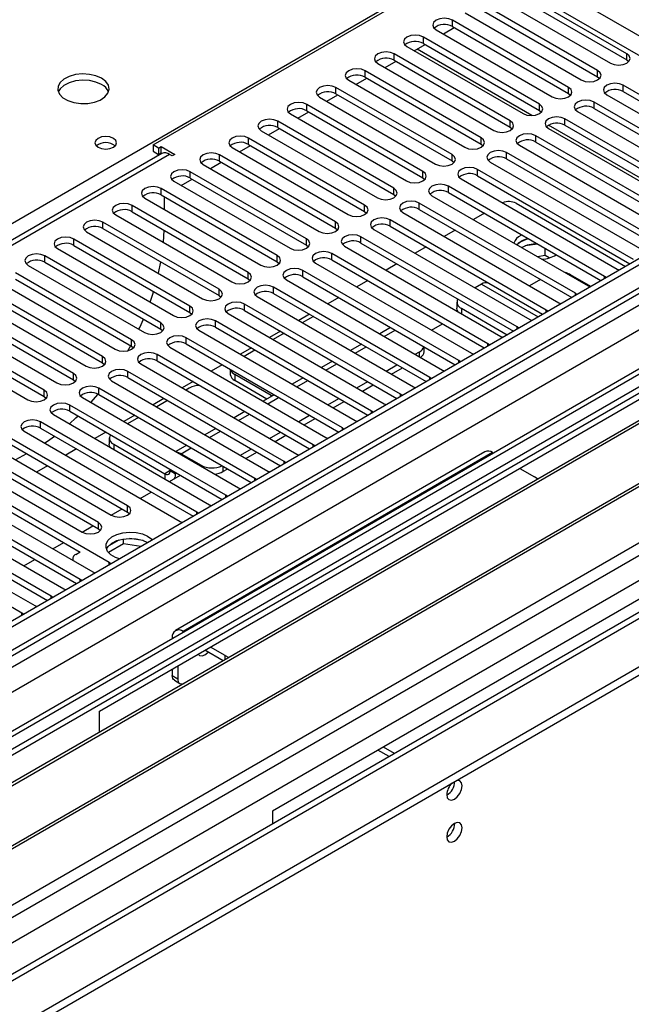
# Model space of a CAD drawing. Units: millimetres. Extents: x 4 to 11134, y 11 to 15752.
# Drawn here: x 5877 to 5996, y 3378 to 3569 of the extents above; entities that cross this region are included whole.
import ezdxf

# ---------------------------------------------------------------- set-up
doc = ezdxf.new("R2010")
doc.units = ezdxf.units.MM
doc.header["$LTSCALE"] = 53

msp = doc.modelspace()

# ---------------------------------------------------------------- linework, layer by layer
at = {"color": 7, "linetype": 'Continuous', "lineweight": 25}
for p, q in [((5902.94, 3544.989), (5977.893, 3588.258)), ((5965.519, 3580.707), (6031.456, 3542.642)), ((5979.289, 3576.549), (6000.503, 3564.303)), ((5994.934, 3562.684), (5972.395, 3575.696)), ((5969.213, 3573.859), (5991.752, 3560.847)), ((5972.395, 3574.471), (5994.934, 3561.459)), ((5989.277, 3559.419), (5966.738, 3572.43)), ((5966.738, 3571.205), (5989.277, 3558.194)), ((5983.62, 3556.153), (5961.081, 3569.164)), ((5963.556, 3570.593), (5986.095, 3557.582)), ((5957.899, 3567.328), (5980.438, 3554.316)), ((5959.315, 3566.51), (5961.436, 3567.735)), ((5961.081, 3567.94), (5983.62, 3554.928)), ((5977.963, 3552.887), (5955.424, 3565.899)), ((5952.242, 3564.062), (5974.781, 3551.05)), ((5953.658, 3563.245), (5955.779, 3564.469)), ((5955.424, 3564.674), (5977.963, 3551.663)), ((5948.001, 3559.979), (5950.122, 3561.203)), ((5972.306, 3549.622), (5949.767, 3562.633)), ((5949.767, 3561.408), (5972.306, 3548.397)), ((5994.934, 3561.459), (5995.327, 3561.153)), ((5966.65, 3546.356), (5944.111, 3559.368)), ((5946.586, 3560.796), (5969.125, 3547.785)), ((5940.929, 3557.531), (5963.468, 3544.519)), ((5942.344, 3556.713), (5944.466, 3557.938)), ((5944.111, 3558.143), (5966.65, 3545.131)), ((5989.277, 3558.194), (5989.67, 3557.888)), ((5960.993, 3543.091), (5938.454, 3556.102)), ((6024.544, 3539.06), (5994.227, 3556.561)), ((5935.272, 3554.265), (5957.811, 3541.254)), ((5936.688, 3553.448), (5938.809, 3554.672)), ((5938.454, 3554.877), (5960.993, 3541.866)), ((5983.62, 3554.928), (5984.013, 3554.622)), ((5991.045, 3554.724), (6021.362, 3537.223)), ((5994.227, 3555.336), (6023.836, 3538.243)), ((6049.134, 3552.848), (4678.054, 2761.34)), ((6050.195, 3552.235), (4679.115, 2760.728)), ((5955.336, 3539.825), (5932.797, 3552.836)), ((5932.797, 3551.612), (5955.336, 3538.6)), ((5977.963, 3551.663), (5978.357, 3551.357)), ((6018.887, 3535.794), (5988.57, 3553.296)), ((5988.57, 3552.071), (6018.179, 3534.978)), ((5929.615, 3550.999), (5952.154, 3537.988)), ((5931.031, 3550.182), (5933.152, 3551.407)), ((6013.23, 3532.528), (5982.913, 3550.03)), ((5985.388, 3551.459), (6015.705, 3533.957)), ((5925.374, 3546.917), (5927.495, 3548.141)), ((5949.679, 3536.559), (5927.14, 3549.571)), ((5927.14, 3548.346), (5949.679, 3535.334)), ((5972.306, 3548.397), (5972.7, 3548.091)), ((5979.731, 3548.193), (6010.048, 3530.691)), ((5982.913, 3548.805), (6012.522, 3531.712)), ((4675.579, 2680.718), (6176.767, 3547.336)), ((4678.891, 2755.093), (6049.573, 3546.371)), ((5944.022, 3533.294), (5921.483, 3546.305)), ((5923.958, 3547.734), (5946.497, 3534.722)), ((6007.573, 3529.263), (5977.256, 3546.764)), ((4675.579, 2679.085), (6176.767, 3545.703)), ((5904, 3544.377), (5902.94, 3544.989)), ((5902.94, 3544.989), (5902.94, 3543.764)), ((5904, 3544.377), (5904.531, 3544.683)), ((5904, 3544.377), (5904, 3543.152)), ((5904.531, 3544.683), (5907.182, 3543.152)), ((5904.531, 3543.458), (5904.531, 3544.683)), ((5918.301, 3544.468), (5940.84, 3531.457)), ((5919.717, 3543.651), (5921.838, 3544.875)), ((5921.483, 3545.08), (5944.022, 3532.069)), ((5966.65, 3545.131), (5967.043, 3544.825)), ((5974.074, 3544.927), (6004.391, 3527.426)), ((5977.256, 3545.539), (6006.865, 3528.446)), ((6070.792, 3543.913), (4680.266, 2741.179)), ((5904.622, 3543.3), (5330.014, 3211.586)), ((5902.94, 3543.764), (5904, 3543.152)), ((5904, 3543.152), (5904.531, 3543.458)), ((5904.531, 3543.458), (5904.718, 3543.349)), ((5906.652, 3542.846), (5906.122, 3543.152)), ((5907.182, 3543.152), (5906.652, 3542.846)), ((5938.365, 3530.028), (5915.826, 3543.039)), ((6001.917, 3525.997), (5971.599, 3543.499)), ((5971.599, 3542.274), (6001.209, 3525.181)), ((5912.644, 3541.202), (5935.183, 3528.191)), ((5914.06, 3540.385), (5916.181, 3541.61)), ((5915.826, 3541.815), (5938.365, 3528.803)), ((5960.993, 3541.866), (5961.386, 3541.56)), ((5996.26, 3522.731), (5965.943, 3540.233)), ((5968.418, 3541.662), (5998.735, 3524.16)), ((5908.403, 3537.12), (5910.524, 3538.344)), ((5932.708, 3526.762), (5910.169, 3539.774)), ((5910.169, 3538.549), (5932.708, 3525.537)), ((5955.336, 3538.6), (5955.729, 3538.294)), ((5962.761, 3538.396), (5993.078, 3520.894)), ((5965.943, 3539.008), (5995.552, 3521.915)), ((6065.044, 3537.131), (5842.305, 3408.546)), ((5927.052, 3523.497), (5904.513, 3536.508)), ((5906.988, 3537.937), (5929.527, 3524.925)), ((5990.603, 3519.466), (5960.286, 3536.967)), ((6065.044, 3535.906), (5843.366, 3407.934)), ((5901.331, 3534.671), (5923.87, 3521.66)), ((5904.513, 3535.283), (5927.052, 3522.272)), ((5905.061, 3534.967), (5905.061, 3532.518)), ((5949.679, 3535.334), (5950.072, 3535.028)), ((5957.104, 3535.131), (5987.421, 3517.629)), ((5960.286, 3535.743), (5989.895, 3518.65)), ((6069.634, 3533.256), (5847.957, 3405.284)), ((6070.152, 3532.957), (5848.474, 3404.985)), ((5921.395, 3520.231), (5898.856, 3533.243)), ((5984.946, 3516.2), (5954.629, 3533.702)), ((5973.473, 3533.654), (5994.68, 3521.412)), ((5895.674, 3531.406), (5918.213, 3518.394)), ((5898.856, 3532.018), (5921.395, 3519.006)), ((5944.022, 3532.069), (5944.415, 3531.763)), ((5951.447, 3531.865), (5981.764, 3514.363)), ((5954.629, 3532.477), (5984.238, 3515.384)), ((5967.274, 3531.708), (5965.153, 3530.484)), ((5915.738, 3516.965), (5893.199, 3529.977)), ((5893.199, 3528.752), (5915.738, 3515.741)), ((5938.365, 3528.803), (5938.759, 3528.497)), ((5979.289, 3512.934), (5948.972, 3530.436)), ((5948.972, 3529.211), (5978.581, 3512.118)), ((6080.248, 3527.129), (5858.57, 3399.157)), ((6080.766, 3526.83), (5859.088, 3398.858)), ((5890.017, 3528.14), (5912.556, 3515.129)), ((5904.931, 3526.062), (5905.055, 3528.439)), ((5973.632, 3509.669), (5943.315, 3527.171)), ((5945.79, 3528.599), (5976.107, 3511.098)), ((5961.617, 3528.443), (5959.496, 3527.218)), ((5974.526, 3527.522), (5974.357, 3527.429)), ((5884.36, 3524.874), (5906.899, 3511.863)), ((5910.081, 3513.7), (5887.542, 3526.711)), ((5887.542, 3525.487), (5910.081, 3512.475)), ((5932.708, 3525.537), (5933.102, 3525.231)), ((5940.133, 3525.334), (5970.45, 3507.832)), ((5943.315, 3525.946), (5972.924, 3508.853)), ((5955.961, 3525.177), (5953.839, 3523.953)), ((5974.357, 3526.204), (5973.583, 3525.617)), ((5977.607, 3525.743), (5975.221, 3525.374)), ((5979.076, 3523.521), (5979.076, 3524.895)), ((5904.424, 3510.434), (5881.885, 3523.446)), ((5967.975, 3506.403), (5937.658, 3523.905)), ((5979.076, 3523.521), (5977.608, 3523.294)), ((5979.888, 3523.052), (5979.076, 3523.521)), ((5868.468, 3393.443), (6091.207, 3522.027)), ((5878.703, 3521.609), (5901.242, 3508.597)), ((5881.885, 3522.221), (5904.424, 3509.209)), ((5903.978, 3520.08), (5904.426, 3522.271)), ((5927.052, 3522.272), (5927.445, 3521.966)), ((5934.476, 3522.068), (5964.794, 3504.566)), ((5937.658, 3522.68), (5967.267, 3505.587)), ((5950.304, 3521.911), (5948.182, 3520.687)), ((5898.767, 3507.169), (5876.228, 3520.18)), ((5962.319, 3503.138), (5932.001, 3520.639)), ((5932.001, 3519.414), (5961.611, 3502.321)), ((5987.963, 3517.534), (5984.032, 3519.803)), ((5990.916, 3519.239), (5990.603, 3519.466)), ((5993.078, 3520.894), (5993.47, 3520.714)), ((5873.046, 3518.343), (5895.585, 3505.332)), ((5876.228, 3518.955), (5898.767, 3505.944)), ((5921.395, 3519.006), (5921.788, 3518.7)), ((5956.662, 3499.872), (5926.345, 3517.374)), ((5928.82, 3518.802), (5959.137, 3501.301)), ((5944.647, 3518.646), (5942.526, 3517.421)), ((5966.708, 3517.967), (5965.457, 3517.245)), ((5978.186, 3518.878), (5976.065, 3517.653)), ((5987.421, 3517.629), (5987.813, 3517.448)), ((5893.111, 3503.903), (5870.571, 3516.914)), ((5870.571, 3515.69), (5893.111, 3502.678)), ((5915.738, 3515.741), (5916.131, 3515.435)), ((5923.163, 3515.537), (5953.48, 3498.035)), ((5926.345, 3516.149), (5955.954, 3499.056)), ((5938.99, 3515.38), (5936.869, 3514.156)), ((5985.259, 3515.974), (5984.946, 3516.2)), ((5887.454, 3500.637), (5864.915, 3513.649)), ((5867.39, 3515.077), (5889.929, 3502.066)), ((5951.005, 3496.606), (5920.688, 3514.108)), ((5961.94, 3514.498), (5961.94, 3513.273)), ((5981.764, 3514.363), (5982.156, 3514.182)), ((5861.733, 3511.812), (5884.272, 3498.8)), ((5864.915, 3512.424), (5887.454, 3499.412)), ((5910.081, 3512.475), (5910.474, 3512.169)), ((5917.506, 3512.271), (5947.823, 3494.769)), ((5920.688, 3512.883), (5950.297, 3495.79)), ((5933.333, 3512.114), (5931.212, 3510.89)), ((5962.819, 3513.273), (5971.7, 3508.146)), ((5979.602, 3512.708), (5979.289, 3512.934)), ((5881.797, 3497.372), (5859.258, 3510.383)), ((5945.348, 3493.341), (5915.031, 3510.842)), ((5915.031, 3509.618), (5944.64, 3492.525)), ((5933.483, 3511.385), (5931.919, 3510.482)), ((5957.021, 3509.053), (5959.142, 3510.278)), ((5973.946, 3509.442), (5973.632, 3509.669)), ((5976.107, 3511.098), (5976.5, 3510.917)), ((5856.076, 3508.546), (5878.615, 3495.535)), ((5859.258, 3509.158), (5881.797, 3496.147)), ((5904.424, 3509.209), (5904.817, 3508.903)), ((5911.849, 3509.005), (5942.166, 3491.504)), ((5927.676, 3508.849), (5925.555, 3507.624)), ((5928.383, 3508.441), (5926.262, 3507.216)), ((5949.07, 3509.561), (5946.949, 3508.336)), ((5970.45, 3507.832), (5970.843, 3507.651)), ((5898.026, 3505.047), (5898.583, 3506.05)), ((5898.767, 3505.944), (5899.161, 3505.638)), ((5939.691, 3490.075), (5909.374, 3507.577)), ((5909.374, 3506.352), (5938.983, 3489.259)), ((5943.414, 3506.295), (5941.292, 3505.071)), ((5955.575, 3504.854), (5955.575, 3505.806)), ((5968.289, 3506.177), (5967.975, 3506.403)), ((5934.034, 3486.809), (5903.717, 3504.311)), ((5906.192, 3505.74), (5936.509, 3488.238)), ((5922.019, 3505.583), (5919.898, 3504.359)), ((5922.726, 3505.175), (5920.605, 3503.951)), ((5953.838, 3504.359), (5954.696, 3504.854)), ((5964.794, 3504.566), (5965.186, 3504.385)), ((5893.111, 3502.678), (5893.504, 3502.372)), ((5900.535, 3502.474), (5930.852, 3484.972)), ((5903.717, 3503.086), (5933.326, 3485.993)), ((5916.363, 3502.318), (5914.241, 3501.093)), ((5937.757, 3503.029), (5935.636, 3501.805)), ((5948.182, 3501.094), (5950.303, 3502.318)), ((5962.632, 3502.911), (5962.319, 3503.138)), ((5928.377, 3483.544), (5898.06, 3501.045)), ((5917.931, 3501.412), (5917.931, 3500.465)), ((5925.881, 3496.383), (5918.81, 3500.465)), ((5949.242, 3500.481), (5951.363, 3501.706)), ((5959.137, 3501.301), (5959.529, 3501.12)), ((5887.454, 3499.412), (5887.847, 3499.106)), ((5894.878, 3499.209), (5925.196, 3481.707)), ((5898.06, 3499.821), (5927.669, 3482.728)), ((5910.706, 3499.052), (5908.584, 3497.827)), ((5925.002, 3495.666), (5918.81, 3499.24)), ((5932.1, 3499.764), (5929.979, 3498.539)), ((5942.525, 3497.828), (5944.646, 3499.052)), ((5943.586, 3497.216), (5945.706, 3498.44)), ((5956.975, 3499.645), (5956.662, 3499.872)), ((5890.849, 3495.003), (5892.25, 3496.636)), ((5922.721, 3480.278), (5892.403, 3497.78)), ((5892.403, 3496.555), (5922.013, 3479.462)), ((5909.971, 3497.812), (5909.291, 3497.419)), ((5926.443, 3496.498), (5924.322, 3495.274)), ((5926.055, 3496.274), (5925.881, 3496.383)), ((5951.318, 3496.38), (5951.005, 3496.606)), ((5953.48, 3498.035), (5953.872, 3497.854)), ((5881.797, 3496.147), (5882.19, 3495.841)), ((5917.064, 3477.013), (5886.747, 3494.514)), ((5889.222, 3495.943), (5919.539, 3478.441)), ((5892.51, 3435.079), (5997.869, 3495.901)), ((5905.049, 3495.786), (5902.928, 3494.562)), ((5905.756, 3495.378), (5903.634, 3494.154)), ((5936.868, 3494.562), (5938.989, 3495.787)), ((5937.929, 3493.95), (5940.05, 3495.174)), ((5947.823, 3494.769), (5948.215, 3494.589)), ((5883.565, 3492.677), (5913.882, 3475.176)), ((5886.747, 3493.289), (5916.356, 3476.196)), ((5899.392, 3492.521), (5897.271, 3491.296)), ((5920.786, 3493.233), (5918.665, 3492.008)), ((5931.211, 3491.297), (5933.332, 3492.521)), ((5945.661, 3493.114), (5945.348, 3493.341)), ((5911.407, 3473.747), (5881.09, 3491.249)), ((5900.099, 3492.113), (5897.978, 3490.888)), ((5932.272, 3490.684), (5934.393, 3491.909)), ((5942.166, 3491.504), (5942.558, 3491.323)), ((5877.908, 3489.412), (5908.225, 3471.91)), ((5881.09, 3490.024), (5910.699, 3472.931)), ((5893.735, 3489.255), (5891.614, 3488.031)), ((5915.129, 3489.967), (5913.008, 3488.742)), ((5925.554, 3488.031), (5927.675, 3489.256)), ((5926.615, 3487.419), (5928.736, 3488.643)), ((5940.004, 3489.848), (5939.691, 3490.075)), ((6056.577, 3488.524), (4776.731, 2749.684)), ((5897.972, 3474.971), (5875.433, 3487.983)), ((5875.433, 3486.758), (5897.972, 3473.747)), ((5894.42, 3488.117), (5894.42, 3486.892)), ((5895.299, 3486.892), (5905.198, 3481.178)), ((5909.472, 3486.701), (5907.351, 3485.477)), ((5934.348, 3486.583), (5934.034, 3486.809)), ((5936.509, 3488.238), (5936.902, 3488.057)), ((5872.251, 3486.146), (5894.79, 3473.134)), ((5878.356, 3485.071), (5876.235, 3483.846)), ((5888.078, 3485.989), (5885.957, 3484.765)), ((5967.377, 3485.436), (5907.273, 3450.739)), ((5908.38, 3485.056), (5912.269, 3482.811)), ((5919.897, 3484.765), (5922.018, 3485.99)), ((5920.958, 3484.153), (5923.079, 3485.378)), ((5930.852, 3484.972), (5931.245, 3484.792)), ((5968.877, 3485.288), (5969.058, 3485.183)), ((5866.594, 3482.88), (5889.133, 3469.869)), ((5892.315, 3471.706), (5869.776, 3484.717)), ((5869.776, 3483.492), (5892.315, 3470.481)), ((5928.691, 3483.317), (5928.377, 3483.544)), ((5894.436, 3463.95), (5864.119, 3481.452)), ((5882.421, 3482.724), (5880.3, 3481.499)), ((5906.259, 3482.025), (5906.259, 3481.79)), ((5907.32, 3481.413), (5907.32, 3481.178)), ((5916.512, 3481.586), (5917.422, 3482.112)), ((5925.196, 3481.707), (5925.588, 3481.526)), ((5974.18, 3482.226), (5977.009, 3480.593)), ((5860.937, 3479.615), (5891.254, 3462.113)), ((5864.119, 3480.227), (5888.778, 3465.992)), ((5906.109, 3479.663), (5908.23, 3480.887)), ((5923.034, 3480.052), (5922.721, 3480.278)), ((5888.779, 3460.684), (5858.462, 3478.186)), ((5900.452, 3476.397), (5902.573, 3477.621)), ((5919.539, 3478.441), (5919.931, 3478.26)), ((5855.28, 3476.349), (5885.598, 3458.847)), ((5858.462, 3476.961), (5888.071, 3459.868)), ((5913.882, 3475.176), (5914.274, 3474.995)), ((5917.377, 3476.786), (5917.064, 3477.013)), ((6031.456, 3476.511), (5926.097, 3415.689)), ((5883.123, 3457.419), (5852.805, 3474.92)), ((5852.805, 3473.696), (5882.415, 3456.603)), ((5894.795, 3473.131), (5896.917, 3474.356)), ((5897.972, 3473.747), (5898.365, 3473.441)), ((5911.72, 3473.52), (5911.407, 3473.747)), ((5877.466, 3454.153), (5847.149, 3471.655)), ((5849.624, 3473.084), (5879.941, 3455.582)), ((5908.225, 3471.91), (5908.617, 3471.729)), ((5889.139, 3469.866), (5891.26, 3471.09)), ((5892.315, 3470.481), (5892.708, 3470.175)), ((5883.482, 3466.6), (5885.603, 3467.825)), ((5897.16, 3467.606), (5894.248, 3465.925)), ((5896.267, 3468.315), (5894.339, 3467.202)), ((5897.16, 3467.606), (5897.16, 3468.526)), ((5900.563, 3467.079), (5897.16, 3467.606)), ((5901.015, 3468.234), (5898.38, 3468.642)), ((5887.914, 3465.493), (5888.78, 3465.993)), ((5877.825, 3463.334), (5879.946, 3464.559)), ((5887.328, 3464.676), (5887.328, 3464.38)), ((5894.75, 3463.723), (5894.436, 3463.95)), ((5891.254, 3462.113), (5891.647, 3461.932)), ((5889.093, 3460.458), (5888.779, 3460.684)), ((5885.598, 3458.847), (5885.99, 3458.667)), ((5883.436, 3457.192), (5883.123, 3457.419)), ((5879.941, 3455.582), (5880.333, 3455.401)), ((5877.779, 3453.927), (5877.466, 3454.153)), ((5908.954, 3450.486), (5908.773, 3450.59)), ((5906.652, 3449.365), (5906.652, 3449.157)), ((5916.545, 3444.879), (5913.016, 3446.916)), ((5916.905, 3445.896), (5914.076, 3447.529)), ((5906.652, 3443.243), (5906.652, 3442.016)), ((5907.713, 3443.855), (5907.713, 3441.404)), ((5907.066, 3441.101), (5908.127, 3440.488)), ((5892.51, 3431.004), (5892.51, 3435.079)), ((5948.759, 3426.282), (5946.603, 3427.527)), ((5949.82, 3426.894), (5947.664, 3428.139)), ((5926.097, 3415.689), (5926.097, 3413.2))]:
    msp.add_line(p, q, dxfattribs=at)
at = {"color": 8, "linetype": 'Continuous', "lineweight": 25}
for p, q in [((5650.679, 3399.974), (5975.948, 3587.748)), ((5961.081, 3567.94), (5961.081, 3569.164)), ((5955.424, 3564.674), (5955.424, 3565.899)), ((5976.52, 3550.673), (5954.2, 3563.558)), ((5949.767, 3561.408), (5949.767, 3562.633)), ((5994.934, 3561.459), (5994.934, 3562.684)), ((5944.111, 3558.143), (5944.111, 3559.368)), ((5989.277, 3558.194), (5989.277, 3559.419)), ((5938.454, 3554.877), (5938.454, 3556.102)), ((5983.62, 3554.928), (5983.62, 3556.153)), ((5994.227, 3555.336), (5994.227, 3556.561)), ((5932.797, 3551.612), (5932.797, 3552.836)), ((5977.963, 3551.663), (5977.963, 3552.887)), ((5988.57, 3552.071), (5988.57, 3553.296)), ((5982.913, 3548.805), (5982.913, 3550.03)), ((5927.14, 3548.346), (5927.14, 3549.571)), ((5972.306, 3548.397), (5972.306, 3549.622)), ((6010.943, 3530.801), (5979.743, 3548.812)), ((4675.933, 2751.136), (6054.791, 3547.134)), ((6050.195, 3547.744), (4679.115, 2756.237)), ((5921.483, 3545.08), (5921.483, 3546.305)), ((5966.65, 3545.131), (5966.65, 3546.356)), ((5977.256, 3545.539), (5977.256, 3546.764)), ((6056.912, 3543.459), (4678.054, 2747.461)), ((6072.292, 3543.764), (4681.766, 2741.031)), ((5906.122, 3543.152), (5330.892, 3211.079)), ((5915.826, 3541.815), (5915.826, 3543.039)), ((5960.993, 3541.866), (5960.993, 3543.091)), ((5971.599, 3542.274), (5971.599, 3543.499)), ((5965.943, 3539.008), (5965.943, 3540.233)), ((5910.169, 3538.549), (5910.169, 3539.774)), ((5955.336, 3538.6), (5955.336, 3539.825)), ((5904.513, 3535.283), (5904.513, 3536.508)), ((5949.679, 3535.334), (5949.679, 3536.559)), ((5960.286, 3535.743), (5960.286, 3536.967)), ((5898.856, 3532.018), (5898.856, 3533.243)), ((5944.022, 3532.069), (5944.022, 3533.294)), ((5954.629, 3532.477), (5954.629, 3533.702)), ((5893.199, 3528.752), (5893.199, 3529.977)), ((5938.365, 3528.803), (5938.365, 3530.028)), ((5948.972, 3529.211), (5948.972, 3530.436)), ((5932.708, 3525.537), (5932.708, 3526.762)), ((5943.315, 3525.946), (5943.315, 3527.171)), ((4712.172, 2723.478), (6102.697, 3526.211)), ((5887.542, 3525.487), (5887.542, 3526.711)), ((5881.885, 3522.221), (5881.885, 3523.446)), ((5927.052, 3522.272), (5927.052, 3523.497)), ((5937.658, 3522.68), (5937.658, 3523.905)), ((4714.293, 2719.804), (6104.819, 3522.537)), ((4719.596, 2715.518), (6116.486, 3521.925)), ((5921.395, 3519.006), (5921.395, 3520.231)), ((5932.001, 3519.414), (5932.001, 3520.639)), ((5990.603, 3519.058), (5990.603, 3519.466)), ((5926.345, 3516.149), (5926.345, 3517.374)), ((5966.708, 3517.967), (5977.711, 3511.616)), ((5915.738, 3515.741), (5915.738, 3516.965)), ((5984.946, 3515.793), (5984.946, 3516.2)), ((5910.081, 3512.475), (5910.081, 3513.7)), ((5920.688, 3512.883), (5920.688, 3514.108)), ((5962.819, 3513.273), (5962.819, 3512.237)), ((5979.289, 3512.527), (5979.289, 3512.934)), ((5904.424, 3509.209), (5904.424, 3510.434)), ((5915.031, 3509.618), (5915.031, 3510.842)), ((5973.632, 3509.262), (5973.632, 3509.669)), ((5947.828, 3507.829), (5949.949, 3509.054)), ((5898.767, 3505.944), (5898.767, 3507.169)), ((5909.374, 3506.352), (5909.374, 3507.577)), ((5942.171, 3504.563), (5944.292, 3505.788)), ((5967.975, 3505.996), (5967.975, 3506.403)), ((5893.111, 3502.678), (5893.111, 3503.903)), ((5903.717, 3503.086), (5903.717, 3504.311)), ((5954.696, 3503.864), (5954.696, 3504.854)), ((5936.514, 3501.298), (5938.635, 3502.522)), ((5962.319, 3502.73), (5962.319, 3503.138)), ((5887.454, 3499.412), (5887.454, 3500.637)), ((5898.06, 3499.821), (5898.06, 3501.045)), ((5918.81, 3500.465), (5918.81, 3499.24)), ((5930.857, 3498.032), (5932.979, 3499.257)), ((5956.662, 3499.465), (5956.662, 3499.872)), ((5881.797, 3496.147), (5881.797, 3497.372)), ((5892.403, 3496.555), (5892.403, 3497.78)), ((5925.881, 3496.174), (5925.881, 3496.383)), ((5951.005, 3496.199), (5951.005, 3496.606)), ((5886.747, 3493.289), (5886.747, 3494.514)), ((5925.2, 3494.766), (5927.322, 3495.991)), ((5919.544, 3491.501), (5921.665, 3492.725)), ((5945.348, 3492.933), (5945.348, 3493.341)), ((5881.09, 3490.024), (5881.09, 3491.249)), ((5913.887, 3488.235), (5916.008, 3489.46)), ((5939.691, 3489.668), (5939.691, 3490.075)), ((5895.299, 3486.892), (5895.299, 3485.903)), ((5934.034, 3486.402), (5934.034, 3486.809)), ((5908.38, 3485.056), (5910.351, 3486.194)), ((5908.38, 3484.883), (5908.38, 3485.056)), ((5968.877, 3485.288), (5908.773, 3450.59)), ((5928.377, 3483.136), (5928.377, 3483.544)), ((5906.259, 3481.79), (5905.198, 3481.178)), ((5905.198, 3481.178), (5905.198, 3480.188)), ((5906.259, 3481.79), (5907.32, 3481.178)), ((5907.523, 3481.295), (5907.32, 3481.178)), ((5912.269, 3482.638), (5912.269, 3482.811)), ((5916.512, 3482.637), (5916.512, 3481.586)), ((5922.721, 3479.871), (5922.721, 3480.278)), ((5917.064, 3476.605), (5917.064, 3477.013)), ((5897.972, 3473.747), (5897.972, 3474.971)), ((5911.407, 3473.34), (5911.407, 3473.747)), ((5892.315, 3470.481), (5892.315, 3471.706)), ((5894.436, 3463.543), (5894.436, 3463.95)), ((5888.779, 3460.277), (5888.779, 3460.684)), ((5883.123, 3457.011), (5883.123, 3457.419)), ((5877.466, 3453.746), (5877.466, 3454.153)), ((5908.773, 3450.381), (5908.773, 3450.59)), ((5906.833, 3449.261), (5906.652, 3449.365)), ((5916.905, 3445.087), (5916.905, 3445.896)), ((5906.652, 3442.016), (5907.713, 3441.404))]:
    msp.add_line(p, q, dxfattribs=at)
at = {"color": 7, "linetype": 'Continuous', "lineweight": 25, "flags": 128}
for points in [[(5961.081, 3569.164), (5960.351, 3569.446), (5959.49, 3569.545), (5958.629, 3569.446), (5957.899, 3569.165), (5957.412, 3568.743), (5957.24, 3568.246), (5957.411, 3567.749), (5957.899, 3567.328)], [(5955.424, 3565.899), (5954.694, 3566.18), (5953.833, 3566.279), (5952.972, 3566.18), (5952.242, 3565.899), (5951.755, 3565.477), (5951.583, 3564.98), (5951.755, 3564.483), (5952.242, 3564.062)], [(5949.767, 3562.633), (5949.038, 3562.915), (5948.176, 3563.014), (5947.316, 3562.915), (5946.585, 3562.633), (5946.098, 3562.212), (5945.926, 3561.715), (5946.098, 3561.218), (5946.586, 3560.796)], [(5991.752, 3560.847), (5992.482, 3560.566), (5993.343, 3560.467), (5994.204, 3560.566), (5994.934, 3560.847), (5995.422, 3561.269), (5995.593, 3561.766), (5995.422, 3562.263), (5994.934, 3562.684)], [(5944.111, 3559.368), (5943.381, 3559.649), (5942.52, 3559.748), (5941.659, 3559.649), (5940.929, 3559.368), (5940.441, 3558.946), (5940.27, 3558.449), (5940.441, 3557.952), (5940.929, 3557.531)], [(5986.095, 3557.582), (5986.825, 3557.3), (5987.686, 3557.201), (5988.547, 3557.3), (5989.277, 3557.582), (5989.765, 3558.003), (5989.936, 3558.5), (5989.765, 3558.997), (5989.277, 3559.419)], [(5892.932, 3557.91), (5891.847, 3558.384), (5890.58, 3558.673), (5889.225, 3558.753), (5887.884, 3558.62), (5886.654, 3558.282), (5885.628, 3557.765), (5884.881, 3557.108), (5884.469, 3556.359), (5884.422, 3555.573), (5884.745, 3554.81), (5885.412, 3554.124), (5886.375, 3553.569), (5887.562, 3553.183), (5888.885, 3552.997), (5890.246, 3553.024), (5891.544, 3553.262), (5892.682, 3553.693), (5893.577, 3554.285), (5894.162, 3554.995), (5894.393, 3555.77), (5894.254, 3556.552), (5893.755, 3557.283), (5892.932, 3557.91)], [(5892.932, 3556.685), (5891.847, 3557.16), (5890.58, 3557.448), (5889.225, 3557.528), (5887.884, 3557.395), (5886.654, 3557.057), (5885.628, 3556.541), (5884.881, 3555.883), (5884.51, 3555.256)], [(5938.454, 3556.102), (5937.724, 3556.384), (5936.863, 3556.482), (5936.002, 3556.384), (5935.272, 3556.102), (5934.784, 3555.681), (5934.613, 3555.184), (5934.784, 3554.687), (5935.272, 3554.265)], [(5980.438, 3554.316), (5981.168, 3554.035), (5982.029, 3553.936), (5982.89, 3554.035), (5983.62, 3554.316), (5984.108, 3554.738), (5984.279, 3555.235), (5984.108, 3555.732), (5983.62, 3556.153)], [(5994.227, 3556.561), (5993.497, 3556.843), (5992.636, 3556.942), (5991.775, 3556.843), (5991.045, 3556.561), (5990.557, 3556.14), (5990.386, 3555.643), (5990.557, 3555.146), (5991.045, 3554.724)], [(5988.57, 3553.296), (5987.84, 3553.577), (5986.979, 3553.676), (5986.118, 3553.577), (5985.388, 3553.296), (5984.9, 3552.874), (5984.729, 3552.377), (5984.9, 3551.88), (5985.388, 3551.459)], [(5932.797, 3552.836), (5932.067, 3553.118), (5931.206, 3553.217), (5930.345, 3553.118), (5929.615, 3552.836), (5929.127, 3552.415), (5928.956, 3551.918), (5929.127, 3551.421), (5929.615, 3550.999)], [(5974.781, 3551.05), (5975.511, 3550.769), (5976.372, 3550.67), (5977.233, 3550.769), (5977.963, 3551.05), (5978.451, 3551.472), (5978.622, 3551.969), (5978.451, 3552.466), (5977.963, 3552.887)], [(5927.14, 3549.571), (5926.41, 3549.852), (5925.549, 3549.951), (5924.688, 3549.852), (5923.958, 3549.571), (5923.47, 3549.149), (5923.299, 3548.652), (5923.47, 3548.155), (5923.958, 3547.734)], [(5982.913, 3550.03), (5982.183, 3550.311), (5981.322, 3550.41), (5980.461, 3550.312), (5979.731, 3550.03), (5979.243, 3549.609), (5979.072, 3549.112), (5979.243, 3548.614), (5979.731, 3548.193)], [(5969.125, 3547.785), (5969.854, 3547.503), (5970.716, 3547.404), (5971.577, 3547.503), (5972.306, 3547.785), (5972.794, 3548.206), (5972.965, 3548.703), (5972.794, 3549.2), (5972.306, 3549.622)], [(5895.232, 3546.254), (5894.551, 3546.517), (5893.747, 3546.609), (5892.944, 3546.517), (5892.262, 3546.254), (5891.807, 3545.861), (5891.647, 3545.397), (5891.807, 3544.933), (5892.262, 3544.54), (5892.944, 3544.277), (5893.747, 3544.184), (5894.551, 3544.277), (5895.232, 3544.54), (5895.687, 3544.933), (5895.847, 3545.397), (5895.687, 3545.861), (5895.232, 3546.254)], [(5921.483, 3546.305), (5920.753, 3546.587), (5919.892, 3546.686), (5919.031, 3546.587), (5918.301, 3546.305), (5917.814, 3545.884), (5917.642, 3545.387), (5917.813, 3544.89), (5918.301, 3544.468)], [(5963.468, 3544.519), (5964.198, 3544.238), (5965.059, 3544.139), (5965.92, 3544.238), (5966.65, 3544.519), (5967.137, 3544.941), (5967.309, 3545.438), (5967.137, 3545.935), (5966.65, 3546.356)], [(5977.256, 3546.764), (5976.526, 3547.046), (5975.665, 3547.145), (5974.804, 3547.046), (5974.074, 3546.764), (5973.587, 3546.343), (5973.415, 3545.846), (5973.586, 3545.349), (5974.074, 3544.927)], [(5915.826, 3543.039), (5915.096, 3543.321), (5914.235, 3543.42), (5913.374, 3543.321), (5912.644, 3543.039), (5912.157, 3542.618), (5911.985, 3542.121), (5912.157, 3541.624), (5912.644, 3541.202)], [(5957.811, 3541.254), (5958.541, 3540.972), (5959.402, 3540.873), (5960.263, 3540.972), (5960.993, 3541.254), (5961.481, 3541.675), (5961.652, 3542.172), (5961.481, 3542.669), (5960.993, 3543.091)], [(5971.599, 3543.499), (5970.87, 3543.78), (5970.008, 3543.879), (5969.147, 3543.78), (5968.417, 3543.499), (5967.93, 3543.077), (5967.758, 3542.58), (5967.93, 3542.083), (5968.418, 3541.662)], [(5910.169, 3539.774), (5909.44, 3540.055), (5908.578, 3540.154), (5907.718, 3540.055), (5906.988, 3539.774), (5906.5, 3539.352), (5906.329, 3538.855), (5906.5, 3538.358), (5906.988, 3537.937)], [(5965.943, 3540.233), (5965.213, 3540.515), (5964.351, 3540.613), (5963.491, 3540.515), (5962.761, 3540.233), (5962.273, 3539.812), (5962.102, 3539.315), (5962.273, 3538.818), (5962.761, 3538.396)], [(5952.154, 3537.988), (5952.884, 3537.706), (5953.745, 3537.608), (5954.606, 3537.706), (5955.336, 3537.988), (5955.824, 3538.409), (5955.995, 3538.906), (5955.824, 3539.403), (5955.336, 3539.825)], [(5904.513, 3536.508), (5903.783, 3536.79), (5902.922, 3536.889), (5902.061, 3536.79), (5901.331, 3536.508), (5900.843, 3536.087), (5900.672, 3535.59), (5900.843, 3535.093), (5901.331, 3534.671)], [(5946.497, 3534.722), (5947.227, 3534.441), (5948.088, 3534.342), (5948.949, 3534.441), (5949.679, 3534.722), (5950.167, 3535.144), (5950.338, 3535.641), (5950.167, 3536.138), (5949.679, 3536.559)], [(5960.286, 3536.967), (5959.556, 3537.249), (5958.695, 3537.348), (5957.834, 3537.249), (5957.104, 3536.967), (5956.616, 3536.546), (5956.445, 3536.049), (5956.616, 3535.552), (5957.104, 3535.131)], [(5898.856, 3533.243), (5898.126, 3533.524), (5897.265, 3533.623), (5896.404, 3533.524), (5895.674, 3533.243), (5895.186, 3532.821), (5895.015, 3532.324), (5895.186, 3531.827), (5895.674, 3531.406)], [(5940.84, 3531.457), (5941.57, 3531.175), (5942.431, 3531.076), (5943.292, 3531.175), (5944.022, 3531.457), (5944.51, 3531.878), (5944.681, 3532.375), (5944.51, 3532.872), (5944.022, 3533.294)], [(5954.629, 3533.702), (5953.899, 3533.983), (5953.038, 3534.082), (5952.177, 3533.983), (5951.447, 3533.702), (5950.959, 3533.28), (5950.788, 3532.783), (5950.959, 3532.286), (5951.447, 3531.865)], [(5948.972, 3530.436), (5948.242, 3530.718), (5947.381, 3530.817), (5946.52, 3530.718), (5945.79, 3530.436), (5945.302, 3530.015), (5945.131, 3529.518), (5945.302, 3529.021), (5945.79, 3528.599)], [(5893.199, 3529.977), (5892.469, 3530.259), (5891.608, 3530.357), (5890.747, 3530.258), (5890.017, 3529.977), (5889.529, 3529.555), (5889.358, 3529.058), (5889.529, 3528.561), (5890.017, 3528.14)], [(5935.183, 3528.191), (5935.913, 3527.909), (5936.774, 3527.811), (5937.635, 3527.909), (5938.365, 3528.191), (5938.853, 3528.612), (5939.024, 3529.11), (5938.853, 3529.607), (5938.365, 3530.028)], [(5887.542, 3526.711), (5886.812, 3526.993), (5885.951, 3527.092), (5885.09, 3526.993), (5884.36, 3526.711), (5883.872, 3526.29), (5883.701, 3525.793), (5883.872, 3525.296), (5884.36, 3524.874)], [(5929.527, 3524.925), (5930.256, 3524.644), (5931.118, 3524.545), (5931.979, 3524.644), (5932.709, 3524.925), (5933.196, 3525.347), (5933.368, 3525.844), (5933.196, 3526.341), (5932.708, 3526.762)], [(5943.315, 3527.171), (5942.585, 3527.452), (5941.724, 3527.551), (5940.863, 3527.452), (5940.133, 3527.171), (5939.645, 3526.749), (5939.474, 3526.252), (5939.645, 3525.755), (5940.133, 3525.334)], [(5975.814, 3526.778), (5975.388, 3526.656), (5974.357, 3526.204)], [(5881.885, 3523.446), (5881.155, 3523.727), (5880.294, 3523.826), (5879.433, 3523.727), (5878.703, 3523.446), (5878.216, 3523.024), (5878.044, 3522.527), (5878.215, 3522.03), (5878.703, 3521.609)], [(5923.87, 3521.66), (5924.6, 3521.378), (5925.461, 3521.279), (5926.322, 3521.378), (5927.052, 3521.66), (5927.539, 3522.081), (5927.711, 3522.578), (5927.54, 3523.075), (5927.052, 3523.497)], [(5937.658, 3523.905), (5936.928, 3524.186), (5936.067, 3524.285), (5935.206, 3524.186), (5934.476, 3523.905), (5933.989, 3523.484), (5933.817, 3522.986), (5933.989, 3522.489), (5934.476, 3522.068)], [(5918.213, 3518.394), (5918.943, 3518.113), (5919.804, 3518.014), (5920.665, 3518.113), (5921.395, 3518.394), (5921.883, 3518.816), (5922.054, 3519.313), (5921.883, 3519.81), (5921.395, 3520.231)], [(5932.001, 3520.639), (5931.272, 3520.921), (5930.41, 3521.02), (5929.549, 3520.921), (5928.82, 3520.639), (5928.332, 3520.218), (5928.161, 3519.721), (5928.332, 3519.224), (5928.82, 3518.802)], [(5926.345, 3517.374), (5925.615, 3517.655), (5924.754, 3517.754), (5923.893, 3517.655), (5923.163, 3517.374), (5922.675, 3516.952), (5922.504, 3516.455), (5922.675, 3515.958), (5923.163, 3515.537)], [(5902.348, 3514.49), (5902.921, 3516.207), (5903.027, 3516.547)], [(5912.556, 3515.129), (5913.286, 3514.847), (5914.147, 3514.748), (5915.008, 3514.847), (5915.738, 3515.129), (5916.226, 3515.55), (5916.397, 3516.047), (5916.226, 3516.544), (5915.738, 3516.965)], [(5906.899, 3511.863), (5907.629, 3511.581), (5908.49, 3511.482), (5909.351, 3511.581), (5910.081, 3511.863), (5910.569, 3512.284), (5910.74, 3512.781), (5910.569, 3513.278), (5910.081, 3513.7)], [(5920.688, 3514.108), (5919.958, 3514.39), (5919.097, 3514.488), (5918.236, 3514.39), (5917.506, 3514.108), (5917.018, 3513.687), (5916.847, 3513.19), (5917.018, 3512.692), (5917.506, 3512.271)], [(5934.114, 3511.663), (5933.937, 3511.6), (5933.483, 3511.385)], [(5962.165, 3512.615), (5961.998, 3512.935), (5961.94, 3513.273)], [(5900.181, 3509.21), (5900.334, 3509.54), (5901.051, 3511.156)], [(5901.242, 3508.597), (5901.972, 3508.316), (5902.833, 3508.217), (5903.694, 3508.316), (5904.424, 3508.597), (5904.912, 3509.019), (5905.083, 3509.516), (5904.912, 3510.013), (5904.424, 3510.434)], [(5915.031, 3510.842), (5914.301, 3511.124), (5913.44, 3511.223), (5912.579, 3511.124), (5911.849, 3510.842), (5911.361, 3510.421), (5911.19, 3509.924), (5911.361, 3509.427), (5911.849, 3509.005)], [(5909.374, 3507.577), (5908.644, 3507.858), (5907.783, 3507.957), (5906.922, 3507.858), (5906.192, 3507.577), (5905.704, 3507.155), (5905.533, 3506.658), (5905.704, 3506.161), (5906.192, 3505.74)], [(5895.585, 3505.332), (5896.315, 3505.05), (5897.177, 3504.951), (5898.037, 3505.05), (5898.767, 3505.332), (5899.255, 3505.753), (5899.426, 3506.25), (5899.255, 3506.747), (5898.767, 3507.169)], [(5889.929, 3502.066), (5890.658, 3501.784), (5891.52, 3501.686), (5892.381, 3501.784), (5893.111, 3502.066), (5893.598, 3502.487), (5893.77, 3502.984), (5893.598, 3503.482), (5893.111, 3503.903)], [(5903.717, 3504.311), (5902.987, 3504.593), (5902.126, 3504.692), (5901.265, 3504.593), (5900.535, 3504.311), (5900.047, 3503.89), (5899.876, 3503.393), (5900.047, 3502.896), (5900.535, 3502.474)], [(5884.272, 3498.8), (5885.002, 3498.519), (5885.863, 3498.42), (5886.724, 3498.519), (5887.454, 3498.8), (5887.941, 3499.222), (5888.113, 3499.719), (5887.942, 3500.216), (5887.454, 3500.637)], [(5898.06, 3501.045), (5897.33, 3501.327), (5896.469, 3501.426), (5895.608, 3501.327), (5894.878, 3501.045), (5894.391, 3500.624), (5894.219, 3500.127), (5894.391, 3499.63), (5894.878, 3499.209)], [(5892.403, 3497.78), (5891.674, 3498.061), (5890.812, 3498.16), (5889.951, 3498.061), (5889.222, 3497.78), (5888.734, 3497.358), (5888.563, 3496.861), (5888.734, 3496.364), (5889.222, 3495.943)], [(5878.615, 3495.535), (5879.345, 3495.253), (5880.206, 3495.154), (5881.067, 3495.253), (5881.797, 3495.535), (5882.285, 3495.956), (5882.456, 3496.453), (5882.285, 3496.95), (5881.797, 3497.372)], [(5886.747, 3494.514), (5886.017, 3494.796), (5885.156, 3494.895), (5884.295, 3494.796), (5883.565, 3494.514), (5883.077, 3494.093), (5882.906, 3493.596), (5883.077, 3493.099), (5883.565, 3492.677)], [(5886.708, 3490.863), (5887.96, 3492.014), (5888.333, 3492.373)], [(5881.09, 3491.249), (5880.36, 3491.53), (5879.499, 3491.629), (5878.638, 3491.53), (5877.908, 3491.249), (5877.42, 3490.827), (5877.249, 3490.33), (5877.42, 3489.833), (5877.908, 3489.412)], [(5881.844, 3487.139), (5882.899, 3487.85), (5883.77, 3488.477)], [(5894.595, 3486.31), (5894.478, 3486.554), (5894.42, 3486.892)], [(5908.38, 3485.056), (5907.966, 3485.248), (5907.596, 3485.336)], [(5977.64, 3480.148), (5977.631, 3480.156), (5977.009, 3480.593)], [(5894.79, 3473.134), (5895.52, 3472.853), (5896.381, 3472.754), (5897.242, 3472.853), (5897.972, 3473.134), (5898.46, 3473.556), (5898.631, 3474.053), (5898.46, 3474.55), (5897.972, 3474.971)], [(5889.133, 3469.869), (5889.863, 3469.587), (5890.724, 3469.488), (5891.585, 3469.587), (5892.315, 3469.869), (5892.803, 3470.29), (5892.974, 3470.787), (5892.803, 3471.284), (5892.315, 3471.706)], [(5896.393, 3464.672), (5895.65, 3464.939), (5894.735, 3465.467), (5894.101, 3466.118), (5893.795, 3466.843), (5893.839, 3467.59), (5894.231, 3468.302), (5894.94, 3468.926), (5895.915, 3469.417), (5897.083, 3469.738), (5898.358, 3469.864), (5899.645, 3469.788), (5900.848, 3469.514), (5901.879, 3469.063), (5901.879, 3469.063)], [(5893.89, 3466.511), (5894.231, 3467.077), (5894.94, 3467.701), (5895.915, 3468.192), (5897.083, 3468.513), (5898.358, 3468.64), (5899.645, 3468.563), (5900.848, 3468.289), (5901.879, 3467.838)], [(5901.879, 3469.063), (5902.661, 3468.468), (5902.767, 3468.352)], [(5911.709, 3446.162), (5911.966, 3445.913), (5912.448, 3445.819), (5913.016, 3446.017), (5913.584, 3446.476), (5913.652, 3446.549)], [(5916.905, 3445.896), (5917.663, 3445.537), (5917.676, 3445.532)], [(5907.066, 3441.101), (5907.066, 3441.101), (5906.89, 3441.247), (5906.76, 3441.454), (5906.679, 3441.713), (5906.652, 3442.016)], [(5907.713, 3441.404), (5907.74, 3441.101), (5907.82, 3440.841), (5907.951, 3440.634), (5908.127, 3440.488), (5908.341, 3440.409), (5908.586, 3440.399), (5908.851, 3440.459), (5908.975, 3440.509)], [(5959.968, 3418.912), (5960.081, 3418.322), (5960.403, 3417.951), (5960.885, 3417.858), (5961.453, 3418.055), (5962.021, 3418.514), (5962.503, 3419.163), (5962.825, 3419.905), (5962.938, 3420.627), (5962.825, 3421.218), (5962.503, 3421.588), (5962.021, 3421.682), (5961.901, 3421.663)], [(5959.968, 3410.747), (5960.081, 3410.156), (5960.403, 3409.786), (5960.885, 3409.692), (5961.453, 3409.89), (5962.021, 3410.348), (5962.503, 3410.998), (5962.825, 3411.74), (5962.938, 3412.462), (5962.825, 3413.053), (5962.503, 3413.423), (5962.021, 3413.517), (5961.453, 3413.319), (5960.885, 3412.861), (5960.403, 3412.211), (5960.081, 3411.469), (5959.968, 3410.747)]]:
    msp.add_lwpolyline(points, dxfattribs=at)
at = {"color": 7, "linetype": 'Continuous', "lineweight": 25}
for centre, radius, start, end in [((5959.518, 3565.161), 3.188, 60.64272, 129.14073), ((5953.862, 3561.895), 3.188, 60.64853, 129.13755), ((5948.205, 3558.63), 3.188, 60.64272, 129.14073), ((5942.548, 3555.364), 3.188, 60.6441, 129.14199), ((5891.73, 3554.196), 2.764, 22.55603, 64.22715), ((5992.664, 3552.557), 3.188, 60.64853, 129.13755), ((5936.891, 3552.098), 3.188, 60.65024, 129.13585), ((5931.234, 3548.833), 3.188, 60.6441, 129.14199), ((5987.007, 3549.292), 3.188, 60.64272, 129.14073), ((5925.577, 3545.567), 3.188, 60.64853, 129.13755), ((5981.35, 3546.026), 3.188, 60.64853, 129.13755), ((5975.693, 3542.761), 3.188, 60.64272, 129.14073), ((5893.747, 3542.584), 2.851, 50.52668, 129.47255), ((5919.92, 3542.302), 3.188, 60.6441, 129.14199), ((5905.243, 3541.925), 1.509, 54.38506, 114.30476), ((5914.264, 3539.036), 3.188, 60.64853, 129.13755), ((5970.037, 3539.495), 3.188, 60.6441, 129.14199), ((5908.607, 3535.771), 3.188, 60.64272, 129.14073), ((5964.38, 3536.229), 3.188, 60.65024, 129.13585), ((5902.95, 3532.505), 3.188, 60.6441, 129.14199), ((5958.723, 3532.964), 3.188, 60.6441, 129.14199), ((5953.066, 3529.698), 3.188, 60.64853, 129.13755), ((5972.051, 3530.884), 3.114, 62.82667, 113.30672), ((5897.293, 3529.239), 3.188, 60.65024, 129.13585), ((5891.636, 3525.973), 3.188, 60.6441, 129.14199), ((5947.409, 3526.433), 3.188, 60.6441, 129.14199), ((5975.454, 3525.117), 2.559, 115.37216, 161.31177), ((5976.765, 3522.228), 4.648, 101.79601, 133.19127), ((5885.979, 3522.707), 3.188, 60.64816, 129.13792), ((5941.752, 3523.167), 3.188, 60.64853, 129.13755), ((5977.576, 3518.862), 6.919, 90.28577, 116.1548), ((5936.095, 3519.902), 3.188, 60.64272, 129.14073), ((5978.034, 3529.03), 6.262, 274.177, 300.75005), ((5880.322, 3519.442), 3.188, 60.6441, 129.14199), ((5930.439, 3516.636), 3.188, 60.6441, 129.14199), ((5982.177, 3516.447), 3.835, 61.06715, 78.09613), ((5967.605, 3516.69), 1.561, 71.68789, 125.07532), ((5924.782, 3513.37), 3.188, 60.65024, 129.13585), ((5963.268, 3514.488), 1.296, 152.34357, 249.69719), ((5919.125, 3510.105), 3.188, 60.6441, 129.14199), ((5913.468, 3506.839), 3.188, 60.64816, 129.13792), ((5907.811, 3503.573), 3.188, 60.6441, 129.14199), ((5953.999, 3506.316), 1.62, 295.49318, 342.33362), ((5954.148, 3504.977), 1.432, 301.179, 355.05811), ((5902.154, 3500.307), 3.188, 60.64853, 129.13755), ((5896.497, 3497.042), 3.188, 60.64272, 129.14073), ((5919.433, 3500.615), 1.509, 185.68963, 245.62226), ((5919.524, 3501.946), 1.644, 199.97485, 244.27633), ((5911.994, 3494.021), 4.297, 90.22495, 118.08729), ((5890.841, 3493.776), 3.188, 60.6441, 129.14199), ((5885.184, 3490.51), 3.188, 60.65024, 129.13585), ((5879.527, 3487.245), 3.188, 60.6441, 129.14199), ((5895.746, 3488.105), 1.292, 150.40889, 249.74129), ((5967.999, 3484.061), 1.509, 54.37998, 114.31003), ((5905.612, 3481.685), 0.655, 230.7974, 9.21335), ((5905.432, 3481.104), 1.889, 332.83862, 2.22787), ((5914.398, 3486.945), 4.65, 242.75011, 294.90011), ((5914.538, 3485.252), 4.164, 275.28418, 298.30102), ((5888.217, 3464.678), 0.869, 110.43113, 203.95923), ((5907.945, 3449.575), 1.31, 50.79691, 189.21458), ((5963.271, 3418.736), 3.308, 133.24173, 176.94778), ((5958.398, 3421.537), 3.127, 300.16958, 358.28996), ((5958.427, 3421.519), 3.097, 299.86482, 358.5983), ((5958.484, 3413.318), 3.038, 299.26656, 0.73973)]:
    msp.add_arc(centre, radius, start, end, dxfattribs=at)

doc.saveas('drawing.dxf')
